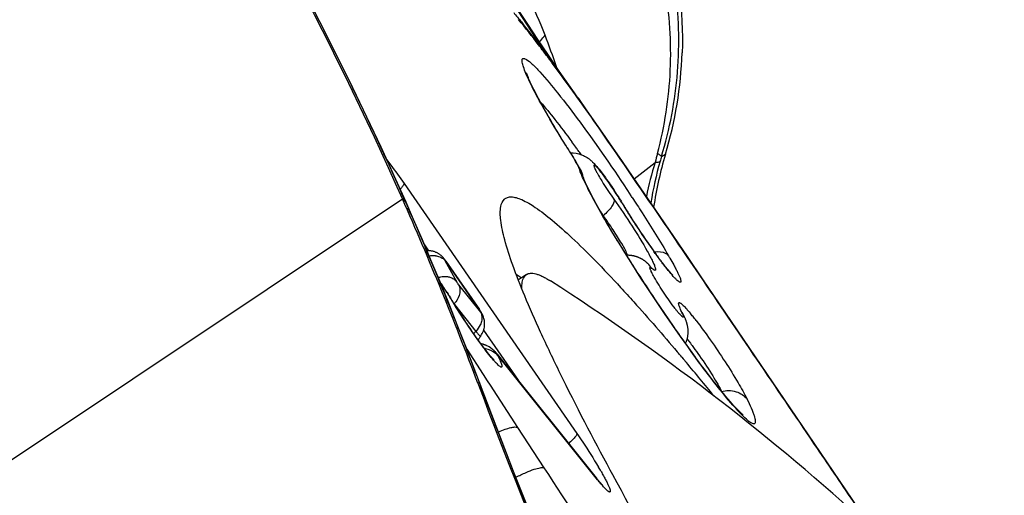
# Model space of a CAD drawing. Units: millimetres. Extents: x 0 to 594, y 0 to 420.
# Drawn here: x 243 to 246, y 216 to 217 of the extents above; entities that cross this region are included whole.
import ezdxf

# ---------------------------------------------------------------- set-up
doc = ezdxf.new("R2010")
doc.units = ezdxf.units.MM
doc.header["$LTSCALE"] = 32.67
for name, color, linetype in [('607087453-000_CL', 7, 'CONTINUOUS'), ('607087616-000_CL', 7, 'CONTINUOUS'), ('RS0834_M4X10_8_CL', 7, 'CONTINUOUS')]:
    doc.layers.add(name, color=color, linetype=linetype)

msp = doc.modelspace()

# ---------------------------------------------------------------- linework, layer by layer
at = {"layer": '607087453-000_CL', "color": 9, "linetype": 'CONTINUOUS'}
for p, q in [((244.8157, 217.158), (245.0116, 216.8561)), ((245.0303, 216.8299), (244.8401, 217.1229)), ((245.0116, 216.8561), (245.0303, 216.8299)), ((245.064, 216.5951), (245.0627, 216.5972)), ((245.1022, 216.5336), (245.1035, 216.5321)), ((245.2778, 216.4795), (245.3395, 216.5277)), ((245.1132, 216.5137), (245.1125, 216.5154)), ((245.1137, 216.5125), (245.1132, 216.5137)), ((244.595, 216.4656), (245.1075, 215.7232)), ((244.5873, 216.4528), (244.5836, 216.4489)), ((239.7715, 213.2), (244.5902, 216.4198)), ((244.5997, 216.4108), (244.5902, 216.4198)), ((244.5997, 216.4108), (244.6077, 216.3927)), ((244.6083, 216.3932), (244.6077, 216.3927)), ((244.6084, 216.3934), (244.6083, 216.3932)), ((244.6558, 216.2837), (244.668, 216.266)), ((245.2494, 216.271), (245.2404, 216.2869)), ((244.7163, 216.237), (244.7502, 216.175)), ((244.7199, 216.2338), (244.7196, 216.2347)), ((244.8189, 216.0905), (244.7199, 216.2338)), ((245.4612, 216.2088), (245.4347, 216.2479)), ((245.2877, 216.1994), (245.2834, 216.2063)), ((245.3279, 216.2149), (245.3295, 216.2136)), ((245.4825, 216.1774), (245.4612, 216.2088)), ((244.7114, 216.1582), (244.7045, 216.1668)), ((244.7077, 216.1638), (244.7114, 216.1582)), ((244.7225, 216.1418), (244.7256, 216.1373)), ((244.7569, 216.1649), (244.822, 216.0835)), ((244.7444, 216.1059), (244.8079, 216.0265)), ((244.8189, 216.0905), (244.8185, 216.0914)), ((244.8311, 216.0298), (244.9335, 215.8814)), ((245.4343, 216.0034), (245.444, 215.9912)), ((244.7812, 215.9737), (244.8298, 215.8985)), ((244.8753, 215.9532), (244.8716, 215.9588)), ((245.1689, 215.586), (244.8753, 215.9532)), ((245.4613, 215.9461), (245.4582, 215.9502)), ((244.8298, 215.8985), (244.842, 215.8798)), ((244.842, 215.8798), (244.8502, 215.8672)), ((244.8185, 215.8738), (244.8139, 215.8731)), ((244.819, 215.8744), (244.8185, 215.8738)), ((244.8185, 215.8738), (244.8214, 215.8662)), ((244.8218, 215.8666), (244.8214, 215.8662)), ((244.8218, 215.8667), (244.8218, 215.8666)), ((244.8502, 215.8672), (244.9317, 215.7415)), ((245.6121, 215.8253), (245.6183, 215.8123)), ((244.9317, 215.7415), (245.0098, 215.6214)), ((245.1689, 215.586), (245.1651, 215.5917))]:
    msp.add_line(p, q, dxfattribs=at)
at = {"layer": '607087453-000_CL', "color": 7, "linetype": 'CONTINUOUS'}
for p, q in [((244.9617, 216.938), (244.9184, 217.0035)), ((244.9919, 216.8927), (244.9617, 216.938)), ((245.023, 216.8465), (244.9919, 216.8927)), ((245.0553, 216.7992), (245.023, 216.8465)), ((245.1385, 216.6811), (245.1129, 216.7173)), ((245.1638, 216.6449), (245.1385, 216.6811)), ((245.1849, 216.6146), (245.1638, 216.6449)), ((245.3581, 216.5453), (245.3701, 216.5521)), ((245.1242, 216.4909), (245.1223, 216.4965)), ((245.1242, 216.4909), (245.1246, 216.4896)), ((245.1253, 216.4874), (245.1246, 216.4896)), ((245.3416, 216.3862), (245.2746, 216.4842)), ((245.2403, 216.4091), (245.243, 216.4054)), ((245.4354, 216.2484), (245.3416, 216.3862)), ((244.7192, 216.2353), (244.8185, 216.0914)), ((245.4824, 216.1793), (245.4354, 216.2484)), ((245.2976, 216.1848), (245.2733, 216.2226)), ((244.9422, 216.1859), (244.9278, 216.1953)), ((245.3097, 216.1661), (245.2976, 216.1848)), ((245.5138, 216.133), (245.4824, 216.1793)), ((244.7037, 216.1688), (244.7077, 216.1638)), ((244.7127, 216.1572), (244.7114, 216.1589)), ((244.7139, 216.1555), (244.7127, 216.1572)), ((244.7151, 216.1538), (244.7139, 216.1555)), ((244.7162, 216.1522), (244.7151, 216.1538)), ((244.7172, 216.1507), (244.7162, 216.1522)), ((244.7182, 216.1492), (244.7172, 216.1507)), ((244.7192, 216.1477), (244.7182, 216.1492)), ((244.7202, 216.1462), (244.7192, 216.1477)), ((244.7211, 216.1448), (244.7202, 216.1462)), ((244.722, 216.1434), (244.7211, 216.1448)), ((244.7228, 216.1421), (244.722, 216.1434)), ((245.8303, 215.6666), (245.5138, 216.133)), ((244.8199, 216.0894), (244.8186, 216.0914)), ((245.3922, 216.0436), (245.3807, 216.0601)), ((245.4252, 216.0722), (245.4248, 216.073)), ((245.4258, 216.0709), (245.4252, 216.0722)), ((245.4264, 216.0695), (245.4258, 216.0709)), ((245.4271, 216.0681), (245.4264, 216.0695)), ((245.4277, 216.0666), (245.4271, 216.0681)), ((245.4145, 216.0117), (245.3922, 216.0436)), ((244.8433, 215.9824), (244.8402, 215.9839)), ((244.8472, 215.9803), (244.8433, 215.9824)), ((244.8518, 215.9774), (244.8472, 215.9803)), ((244.8715, 215.9591), (245.1651, 215.5917)), ((245.4189, 215.9496), (245.4231, 215.9446)), ((245.4231, 215.9446), (245.4321, 215.9339)), ((244.8219, 215.8666), (244.8031, 215.9164)), ((245.9884, 215.4331), (245.8303, 215.6666)), ((245.214, 215.6004), (245.2065, 215.6142))]:
    msp.add_line(p, q, dxfattribs=at)
for points in [[(244.6005, 216.4115), (244.5275, 216.5728), (244.4435, 216.7498), (244.3597, 216.9182), (244.2764, 217.0794), (244.1931, 217.2346), (244.109, 217.3859), (244.0229, 217.535), (243.9374, 217.6768), (243.8707, 217.7831)], [(245.1048, 216.7285), (245.0887, 216.7513), (245.0553, 216.7992)], [(245.2746, 216.4842), (245.243, 216.5302), (245.2132, 216.5735), (245.1849, 216.6146)], [(245.116, 216.5106), (245.1135, 216.5152), (245.1108, 216.5201), (245.1077, 216.5253), (245.1044, 216.5306), (245.1035, 216.5321)], [(245.1223, 216.4965), (245.1205, 216.5012), (245.1184, 216.5059), (245.116, 216.5106)], [(245.1296, 216.4763), (245.1269, 216.483), (245.1253, 216.4874)], [(245.1498, 216.4334), (245.1434, 216.4462), (245.138, 216.4575), (245.1333, 216.4676), (245.1296, 216.4763)], [(245.2733, 216.2226), (245.2612, 216.2418), (245.2493, 216.261), (245.2374, 216.2802), (245.2258, 216.2993), (245.2145, 216.3182), (245.2036, 216.3366), (245.1931, 216.3547), (245.1831, 216.3721), (245.1737, 216.3888), (245.165, 216.4047), (245.157, 216.4196), (245.1498, 216.4334)], [(244.8031, 215.9164), (244.7781, 215.9818), (244.7529, 216.0464), (244.7275, 216.1103), (244.7018, 216.1736), (244.6759, 216.2361), (244.6498, 216.2979), (244.6235, 216.3589), (244.6005, 216.4116)], [(244.6749, 216.2654), (244.6729, 216.2656), (244.6709, 216.2658), (244.6688, 216.266), (244.6668, 216.2661), (244.6647, 216.266), (244.6632, 216.266)], [(244.6915, 216.2603), (244.6898, 216.261), (244.6881, 216.2618), (244.6863, 216.2624), (244.6845, 216.2631), (244.6826, 216.2636), (244.6808, 216.2642), (244.6788, 216.2646), (244.6769, 216.265), (244.6749, 216.2654)], [(244.6993, 216.2558), (244.6979, 216.2568), (244.6963, 216.2577), (244.6948, 216.2586), (244.6932, 216.2595), (244.6915, 216.2603)], [(244.7134, 216.2429), (244.7125, 216.244), (244.7116, 216.245), (244.7106, 216.2461), (244.7096, 216.2472), (244.7085, 216.2483), (244.7073, 216.2494), (244.7061, 216.2505), (244.7049, 216.2516), (244.7036, 216.2527), (244.7022, 216.2538), (244.7008, 216.2548), (244.6993, 216.2558)], [(244.7192, 216.2353), (244.7182, 216.2367), (244.7172, 216.238), (244.7164, 216.2391), (244.7157, 216.24), (244.715, 216.241), (244.7142, 216.242), (244.7134, 216.2429)], [(245.2805, 216.2492), (245.279, 216.2496), (245.2776, 216.25), (245.2761, 216.2503), (245.2746, 216.2506), (245.2731, 216.2509), (245.2716, 216.2512), (245.2701, 216.2514), (245.2685, 216.2516), (245.267, 216.2518), (245.2654, 216.2519), (245.2638, 216.252), (245.2622, 216.2521), (245.2605, 216.2522), (245.2589, 216.2522), (245.2572, 216.2522), (245.2556, 216.2521), (245.2548, 216.2521)], [(245.2885, 216.2466), (245.2872, 216.2471), (245.2859, 216.2475), (245.2846, 216.248), (245.2832, 216.2484), (245.2819, 216.2488), (245.2805, 216.2492)], [(245.2987, 216.2417), (245.2979, 216.2422), (245.2971, 216.2426), (245.2962, 216.2431), (245.2951, 216.2436), (245.2939, 216.2442), (245.2926, 216.2448), (245.2913, 216.2454), (245.2899, 216.246), (245.2885, 216.2466)], [(245.3176, 216.228), (245.3171, 216.2284), (245.3164, 216.2291), (245.3158, 216.2296), (245.3153, 216.2301), (245.3147, 216.2306), (245.314, 216.2312), (245.3132, 216.2318), (245.3125, 216.2324), (245.3117, 216.2331), (245.3108, 216.2338), (245.31, 216.2344), (245.3093, 216.2349), (245.3087, 216.2354), (245.308, 216.2359), (245.307, 216.2366), (245.306, 216.2373), (245.3049, 216.238), (245.3038, 216.2387), (245.3027, 216.2394), (245.3016, 216.2401), (245.3006, 216.2407), (245.2997, 216.2412), (245.2987, 216.2417)], [(244.7114, 216.1589), (244.7108, 216.1598), (244.7102, 216.1606), (244.7096, 216.1615), (244.709, 216.1623), (244.7083, 216.1631), (244.7077, 216.1638)], [(244.7257, 216.1373), (244.7256, 216.1375), (244.7252, 216.1381), (244.7249, 216.1387), (244.7245, 216.1394), (244.7241, 216.1401), (244.7237, 216.1407), (244.7228, 216.1421)], [(245.3807, 216.0601), (245.3692, 216.077), (245.3575, 216.0942), (245.3457, 216.1118), (245.3338, 216.1296), (245.3218, 216.1477), (245.3097, 216.1661)], [(244.8309, 216.0683), (244.8298, 216.0713), (244.8286, 216.0742), (244.8274, 216.0768), (244.8262, 216.0791), (244.8249, 216.0813), (244.8235, 216.0838), (244.8217, 216.0866), (244.8199, 216.0894)], [(244.834, 216.0511), (244.8338, 216.0549), (244.8333, 216.0585), (244.8327, 216.062), (244.8319, 216.0652), (244.8309, 216.0683)], [(245.4359, 216.0416), (245.4356, 216.0431), (245.4353, 216.0445), (245.435, 216.0459), (245.4347, 216.0473), (245.4343, 216.0487), (245.4339, 216.0501), (245.4335, 216.0514), (245.4331, 216.0528), (245.4327, 216.054), (245.4323, 216.0553), (245.4319, 216.0565), (245.4315, 216.0576), (245.4311, 216.0587), (245.4307, 216.0597), (245.4303, 216.0607), (245.4299, 216.0617), (245.4295, 216.0626), (245.4291, 216.0634), (245.4288, 216.0643), (245.4284, 216.0651), (245.4277, 216.0666)], [(244.8223, 216.0128), (244.8227, 216.0134), (244.8251, 216.0169), (244.8272, 216.0205), (244.829, 216.0242), (244.8304, 216.0279), (244.8317, 216.0316)], [(244.8317, 216.0316), (244.8326, 216.0354), (244.8333, 216.0393), (244.8338, 216.0433)], [(244.8338, 216.0433), (244.8341, 216.0472), (244.834, 216.0511)], [(245.4296, 215.9904), (245.43, 215.9912), (245.4308, 215.9931), (245.4316, 215.995), (245.4323, 215.9969), (245.433, 215.9988), (245.4336, 216.0007), (245.4342, 216.0026), (245.4348, 216.0045), (245.4352, 216.0065), (245.4357, 216.0084), (245.4361, 216.0103), (245.4364, 216.0123), (245.4367, 216.0142), (245.4369, 216.0161), (245.4371, 216.018), (245.4373, 216.0199), (245.4374, 216.0217), (245.4374, 216.0236), (245.4375, 216.0254), (245.4374, 216.0272), (245.4374, 216.029), (245.4373, 216.0307), (245.4372, 216.0324), (245.437, 216.034), (245.4368, 216.0356), (245.4366, 216.0372), (245.4364, 216.0387), (245.4362, 216.0402), (245.4359, 216.0416)], [(245.5732, 215.8056), (245.5679, 215.8115), (245.5621, 215.8181), (245.5561, 215.8252), (245.5496, 215.8328), (245.5428, 215.8411), (245.5356, 215.8499), (245.5281, 215.8592), (245.5202, 215.8692), (245.512, 215.8796), (245.5035, 215.8906), (245.4947, 215.9021), (245.4856, 215.9141), (245.4762, 215.9266), (245.4665, 215.9396), (245.4566, 215.9531), (245.4464, 215.9671), (245.436, 215.9815), (245.4253, 215.9964), (245.4145, 216.0117)], [(244.8315, 215.9874), (244.8304, 215.9877), (244.8292, 215.9881), (244.8281, 215.9884), (244.8269, 215.9887), (244.8257, 215.989), (244.8246, 215.9893), (244.8234, 215.9896), (244.8229, 215.9897)], [(244.8402, 215.9839), (244.8392, 215.9844), (244.8381, 215.9848), (244.8371, 215.9853), (244.836, 215.9857), (244.8349, 215.9862), (244.8338, 215.9866), (244.8327, 215.987), (244.8315, 215.9874)], [(244.8715, 215.9591), (244.871, 215.9596), (244.8705, 215.9602), (244.87, 215.9608), (244.8696, 215.9614), (244.8691, 215.962), (244.8686, 215.9625), (244.868, 215.9631), (244.8675, 215.9637), (244.8669, 215.9643), (244.8664, 215.9649), (244.8658, 215.9656), (244.8652, 215.9662), (244.8646, 215.9668), (244.8639, 215.9674), (244.8633, 215.9681), (244.8626, 215.9687), (244.8619, 215.9693), (244.8612, 215.97), (244.8605, 215.9706), (244.8598, 215.9712), (244.8591, 215.9719), (244.8583, 215.9725), (244.8575, 215.9731), (244.8568, 215.9738), (244.856, 215.9744), (244.8551, 215.975), (244.8543, 215.9756), (244.8535, 215.9762), (244.8526, 215.9768), (244.8518, 215.9774)], [(245.9734, 213.314), (245.8325, 213.5853), (245.6851, 213.8792), (245.5435, 214.1719), (245.4076, 214.4632), (245.2774, 214.7528), (245.1527, 215.0407), (245.0334, 215.3269), (244.9198, 215.611), (244.8218, 215.8667)], [(245.5934, 215.7845), (245.5903, 215.7875), (245.5867, 215.7912), (245.5826, 215.7954), (245.5781, 215.8002), (245.5732, 215.8056)], [(245.6002, 215.7785), (245.5996, 215.779), (245.5981, 215.7802), (245.596, 215.7821), (245.5934, 215.7845)]]:
    msp.add_lwpolyline(points, dxfattribs=at)
for centre, radius, start, end in [((234.8793, 212.1228), 10.6191, 23.86905, 32.55041), ((244.2156, 216.8967), 1.2048, 343.3786, 357.9357), ((240.8101, 213.6549), 5.2813, 35.441, 35.5906), ((242.3848, 214.5968), 3.3618, 36.0107, 36.3359), ((248.6957, 218.8047), 4.2507, 211.5847, 211.9411), ((248.9355, 218.9541), 4.5332, 211.9406, 212.296), ((242.2181, 214.4755), 3.5679, 35.8081, 36.0121), ((242.0929, 214.3852), 3.7224, 35.5866, 35.8081), ((246.4592, 216.2264), 1.1368, 163.3517, 171.4596), ((244.4619, 215.9464), 0.9055, 32.0093, 33.3211), ((234.9909, 212.1727), 10.4969, 20.64211, 23.86645), ((244.6233, 216.0465), 0.7157, 30.5304, 32.0623), ((244.6426, 216.0524), 0.6964, 30.4544, 30.824), ((246.5447, 217.1746), 1.512, 210.5783, 211.8714), ((246.5455, 217.3356), 1.6674, 214.8135, 215.3826), ((247.0036, 217.4625), 2.0537, 211.9331, 214.8597), ((246.7929, 217.3153), 1.7967, 214.8487, 215.7577), ((246.6252, 217.1946), 1.5901, 215.7598, 216.217), ((246.478, 217.0868), 1.4077, 216.2157, 216.6917), ((245.614, 216.6486), 1.025, 209.92, 210.6732), ((245.9177, 216.8299), 1.3787, 210.7153, 211.9458), ((244.8938, 215.9595), 0.0891, 148.8363, 152.4345), ((244.8931, 215.9599), 0.0883, 143.2952, 148.843), ((238.8581, 210.419), 8.5809, 40.13063, 40.27339), ((237.7862, 209.5199), 9.98, 39.25692, 39.99235), ((265.6088, 223.7078), 22.2219, 200.64424, 207.89286), ((245.6113, 215.9484), 0.5712, 218.6401, 219.2667)]:
    msp.add_arc(centre, radius, start, end, dxfattribs=at)
at = {"layer": '607087453-000_CL', "color": 9, "linetype": 'CONTINUOUS'}
for centre, radius, start, end in [((243.8383, 216.4546), 1.2587, 20.9753, 32.6164), ((243.0605, 216.1591), 2.0907, 18.1893, 20.9076), ((244.9496, 216.8164), 0.0732, 25.9472, 32.6612), ((239.391, 212.6212), 7.0359, 36.6673, 36.92783), ((239.5581, 212.7518), 6.8249, 35.63842, 36.69476), ((244.9761, 216.7952), 0.0647, 25.2563, 32.621), ((239.7874, 212.918), 6.5407, 35.95534, 36.65534), ((239.3972, 212.6345), 7.023, 35.73794, 35.95869), ((239.1346, 212.4459), 7.3464, 35.31242, 35.73592), ((239.0247, 212.3678), 7.4812, 35.10762, 35.31322), ((239.046, 212.3829), 7.4551, 34.90255, 35.10771), ((239.0984, 212.4194), 7.3912, 34.69684, 34.90263), ((248.7422, 218.837), 4.3075, 211.3621, 211.8299), ((249.1195, 219.0713), 4.7517, 211.831, 212.2741), ((247.2739, 216.0356), 1.996, 164.9298, 165.7271), ((244.8185, 216.3577), 0.3338, 31.2755, 31.8979), ((246.4606, 216.1862), 1.1721, 163.0578, 168.1547), ((246.4429, 216.2258), 1.131, 164.3195, 170.7346), ((245.7751, 216.4131), 0.4374, 162.4096, 164.2953), ((245.9181, 216.8393), 0.8696, 205.1803, 206.5909), ((240.8362, 213.5245), 5.2989, 33.1732, 33.3048), ((246.7317, 217.2924), 1.7334, 210.599, 211.8143), ((235.2939, 212.3055), 10.1711, 20.5376, 23.69335), ((247.0328, 217.4817), 2.089, 211.872, 215.6109), ((248.7678, 218.4461), 4.1421, 211.2989, 211.8012), ((249.1351, 218.6739), 4.5744, 211.8024, 212.2691), ((244.6835, 216.1776), 0.0734, 98.0321, 100.481), ((244.6828, 216.1833), 0.0677, 91.647, 98.0934), ((244.6825, 216.1912), 0.0597, 84.5897, 91.636), ((249.4273, 218.8582), 4.9199, 212.267, 212.6174), ((245.2693, 216.1759), 0.071, 31.9877, 47.2125), ((246.2079, 216.877), 1.0662, 217.5399, 217.7625), ((249.7455, 219.0627), 5.2981, 212.713, 214.6816), ((245.7177, 216.7162), 1.149, 209.9778, 210.2561), ((245.8074, 216.7686), 1.253, 210.2583, 210.7092), ((246.0094, 216.8893), 1.4883, 210.7361, 211.9901), ((244.6896, 216.1575), 0.0733, 316.9996, 323.3042), ((246.3679, 217.1159), 1.9124, 212.0567, 214.7273), ((245.7432, 216.359), 0.4345, 217.5506, 218.6615), ((245.3735, 216.0479), 0.057, 26.0412, 36.915), ((244.9265, 215.6517), 0.6718, 38.5528, 39.6973), ((244.7355, 215.4988), 0.9166, 37.6513, 38.5878), ((246.2528, 217.0361), 1.7723, 214.726, 215.2888), ((244.8973, 215.9444), 0.1213, 137.4205, 141.9845), ((249.5328, 218.9161), 5.0398, 214.6872, 214.8461), ((249.3809, 218.8102), 4.8546, 214.844, 215.2928), ((248.8745, 218.45), 4.2331, 215.2739, 216.1936), ((244.821, 215.8996), 0.0771, 78.1779, 80.6722), ((347.7071, 282.5244), 122.5673, 213.082578, 213.262041), ((244.2212, 215.0595), 1.1053, 29.9206, 30.698)]:
    msp.add_arc(centre, radius, start, end, dxfattribs=at)
for points, knots in [([(244.5997, 216.4108), (244.4962, 216.6452), (244.3268, 216.992), (244.0764, 217.4462), (243.9411, 217.6711), (243.8697, 217.7834)], [0, 0, 0, 0, 0.493991, 0.743519, 1, 1, 1, 1]), ([(245.3466, 216.5545), (245.368, 216.6351), (245.3939, 216.8012), (245.3768, 217.0526), (245.3093, 217.2954), (245.2326, 217.4455), (245.1873, 217.5159)], [0, 0, 0, 0, 0.249633, 0.499022, 0.749241, 1, 1, 1, 1]), ([(245.3581, 216.5453), (245.383, 216.6268), (245.4152, 216.7957), (245.4077, 217.0531), (245.3463, 217.3032), (245.2713, 217.4579), (245.2263, 217.5302)], [0, 0, 0, 0, 0.250015, 0.499928, 0.749964, 1, 1, 1, 1]), ([(244.9202, 216.9729), (244.9278, 216.9636), (244.9588, 216.925), (244.9888, 216.8858), (245.0112, 216.8559)], [0, 0, 0, 0, 0.243804, 1, 1, 1, 1]), ([(245.0154, 216.8484), (245.0083, 216.8579), (244.982, 216.8927), (244.9549, 216.927), (244.9348, 216.9517)], [0, 0, 0, 0, 0.271075, 1, 1, 1, 1]), ([(244.9966, 216.8852), (244.9978, 216.8869), (245.003, 216.8939), (245.0089, 216.9004), (245.0136, 216.9052)], [0, 0, 0, 0, 0.229584, 1, 1, 1, 1]), ([(244.968, 216.7666), (244.964, 216.7748), (244.9573, 216.7895), (244.9495, 216.8092), (244.9455, 216.8232), (244.9447, 216.8313), (244.9457, 216.834)], [0, 0, 0, 0, 0.381598, 0.676103, 0.880955, 1, 1, 1, 1]), ([(244.9457, 216.834), (244.9461, 216.8348), (244.9472, 216.8364), (244.9504, 216.8369), (244.9541, 216.8357), (244.9567, 216.8343), (244.9581, 216.8334)], [0, 0, 0, 0, 0.187006, 0.376886, 0.638027, 1, 1, 1, 1]), ([(244.9581, 216.8334), (244.9642, 216.8297), (244.9779, 216.8176), (244.9904, 216.8047), (244.9978, 216.7966)], [0, 0, 0, 0, 0.394835, 1, 1, 1, 1]), ([(244.9978, 216.7966), (245.0164, 216.7764), (245.0569, 216.7272), (245.1476, 216.6076), (245.2173, 216.5064), (245.2648, 216.4341)], [0, 0, 0, 0, 0.182744, 0.423713, 1, 1, 1, 1]), ([(245.0627, 216.5972), (245.0438, 216.6284), (245.0109, 216.6841), (244.9802, 216.7412), (244.968, 216.7666)], [0, 0, 0, 0, 0.563897, 1, 1, 1, 1]), ([(245.4347, 216.2479), (245.413, 216.2798), (245.3268, 216.4063), (245.2404, 216.5326), (245.1753, 216.6267)], [0, 0, 0, 0, 0.251915, 1, 1, 1, 1]), ([(245.3465, 216.5546), (245.3491, 216.553), (245.3532, 216.5502), (245.3571, 216.5469), (245.3581, 216.5453)], [0, 0, 0, 0, 0.6128, 1, 1, 1, 1]), ([(244.5443, 216.536), (244.5483, 216.5307), (244.5656, 216.5075), (244.5824, 216.4838), (244.595, 216.4656)], [0, 0, 0, 0, 0.233196, 1, 1, 1, 1]), ([(245.1125, 216.5154), (245.112, 216.5164), (245.1093, 216.5217), (245.1063, 216.5269), (245.1038, 216.531)], [0, 0, 0, 0, 0.200472, 1, 1, 1, 1]), ([(245.3394, 216.5277), (245.3424, 216.528), (245.3474, 216.5286), (245.3523, 216.5303), (245.354, 216.5315)], [0, 0, 0, 0, 0.593028, 1, 1, 1, 1]), ([(245.1177, 216.5005), (245.1173, 216.5016), (245.1159, 216.5055), (245.1146, 216.5095), (245.1137, 216.5125)], [0, 0, 0, 0, 0.273424, 1, 1, 1, 1]), ([(245.1311, 216.4693), (245.1297, 216.4722), (245.125, 216.4825), (245.1206, 216.4929), (245.1177, 216.5005)], [0, 0, 0, 0, 0.282147, 1, 1, 1, 1]), ([(244.5948, 216.4659), (244.595, 216.4641), (244.5925, 216.4591), (244.5894, 216.4553), (244.5873, 216.4528)], [0, 0, 0, 0, 0.362305, 1, 1, 1, 1]), ([(245.2284, 216.2942), (245.2113, 216.3225), (245.1809, 216.3738), (245.1523, 216.4262), (245.1404, 216.45)], [0, 0, 0, 0, 0.554048, 1, 1, 1, 1]), ([(244.6005, 216.4115), (244.6005, 216.4115), (244.6003, 216.4111), (244.5999, 216.411), (244.5997, 216.4108)], [0, 0, 0, 0, 0.102856, 1, 1, 1, 1]), ([(245.2173, 216.4188), (245.236, 216.3924), (245.2702, 216.3416), (245.3023, 216.2895), (245.3163, 216.2644)], [0, 0, 0, 0, 0.528788, 1, 1, 1, 1]), ([(245.2714, 216.4239), (245.2813, 216.4089), (245.3182, 216.3518), (245.354, 216.2939), (245.3794, 216.2508)], [0, 0, 0, 0, 0.26413, 1, 1, 1, 1]), ([(245.2404, 216.2869), (245.2323, 216.3007), (245.2145, 216.3286), (245.196, 216.3561), (245.1862, 216.3701)], [0, 0, 0, 0, 0.483474, 1, 1, 1, 1]), ([(245.2583, 216.2521), (245.2578, 216.2534), (245.2551, 216.2599), (245.252, 216.2661), (245.2494, 216.271)], [0, 0, 0, 0, 0.201109, 1, 1, 1, 1]), ([(245.3163, 216.2644), (245.3194, 216.2589), (245.3248, 216.2489), (245.3318, 216.235), (245.3363, 216.2251), (245.3388, 216.2185), (245.34, 216.2148), (245.3406, 216.2118), (245.3408, 216.2096), (245.3404, 216.208), (245.3389, 216.2073), (245.3372, 216.2079), (245.3338, 216.2097), (245.3313, 216.2119), (245.3295, 216.2136)], [0, 0, 0, 0, 0.249848, 0.4591, 0.62367, 0.688292, 0.74077, 0.781187, 0.810103, 0.829415, 0.845385, 0.867475, 0.899998, 1, 1, 1, 1]), ([(245.3625, 216.2274), (245.3603, 216.2303), (245.3508, 216.2428), (245.3415, 216.2555), (245.3345, 216.2653)], [0, 0, 0, 0, 0.234698, 1, 1, 1, 1]), ([(244.6882, 216.2507), (244.6901, 216.2505), (244.6972, 216.2495), (244.7042, 216.2468), (244.7086, 216.2439)], [0, 0, 0, 0, 0.265313, 1, 1, 1, 1]), ([(244.7199, 216.2338), (244.7195, 216.2344), (244.7187, 216.2355), (244.7176, 216.237), (244.7165, 216.2383), (244.716, 216.239), (244.7153, 216.2395), (244.7155, 216.2387), (244.7157, 216.238), (244.7161, 216.2373), (244.7163, 216.237)], [0, 0, 0, 0, 0.21927, 0.417785, 0.587552, 0.700843, 0.737006, 0.780291, 0.866256, 1, 1, 1, 1]), ([(245.3794, 216.2508), (245.3807, 216.2484), (245.3859, 216.2395), (245.391, 216.2305), (245.3947, 216.2239)], [0, 0, 0, 0, 0.264543, 1, 1, 1, 1]), ([(245.3282, 216.2039), (245.3276, 216.2051), (245.3266, 216.2074), (245.3253, 216.2105), (245.3245, 216.213), (245.3241, 216.2147), (245.3242, 216.2161), (245.3253, 216.2166), (245.3265, 216.2159), (245.3274, 216.2153), (245.3279, 216.2149)], [0, 0, 0, 0, 0.241841, 0.439805, 0.592307, 0.698657, 0.762379, 0.807775, 0.881405, 1, 1, 1, 1]), ([(245.3371, 216.187), (245.3362, 216.1886), (245.3331, 216.1941), (245.3301, 216.1998), (245.3282, 216.2039)], [0, 0, 0, 0, 0.286439, 1, 1, 1, 1]), ([(245.3947, 216.2239), (245.3968, 216.22), (245.4007, 216.2127), (245.4059, 216.2024), (245.4101, 216.1936), (245.4131, 216.1862), (245.4152, 216.1803), (245.416, 216.1762), (245.4162, 216.173), (245.4138, 216.1717), (245.4109, 216.1733), (245.4072, 216.1758), (245.4024, 216.1802), (245.3939, 216.1889), (245.3812, 216.2037), (245.3708, 216.2167), (245.3651, 216.2241)], [0, 0, 0, 0, 0.102, 0.191345, 0.267266, 0.329217, 0.376785, 0.409982, 0.429874, 0.443242, 0.464807, 0.500002, 0.549734, 0.613792, 0.782639, 1, 1, 1, 1]), ([(244.6964, 216.1867), (244.6979, 216.1871), (244.7038, 216.1886), (244.7099, 216.1893), (244.7145, 216.1894)], [0, 0, 0, 0, 0.257026, 1, 1, 1, 1]), ([(244.7145, 216.1894), (244.7157, 216.1894), (244.7205, 216.1894), (244.7253, 216.1887), (244.7288, 216.1879)], [0, 0, 0, 0, 0.257758, 1, 1, 1, 1]), ([(244.7288, 216.1879), (244.7304, 216.1875), (244.7366, 216.1857), (244.7425, 216.1825), (244.7461, 216.1794)], [0, 0, 0, 0, 0.263278, 1, 1, 1, 1]), ([(244.7569, 216.1649), (244.7563, 216.1656), (244.7552, 216.1673), (244.7534, 216.1699), (244.7519, 216.1721), (244.7509, 216.1738), (244.7503, 216.1746), (244.7502, 216.175)], [0, 0, 0, 0, 0.239015, 0.502742, 0.766349, 0.894558, 1, 1, 1, 1]), ([(245.3988, 216.0942), (245.3873, 216.1091), (245.366, 216.1396), (245.3461, 216.171), (245.3371, 216.187)], [0, 0, 0, 0, 0.504824, 1, 1, 1, 1]), ([(245.9346, 215.5109), (245.8968, 215.5668), (245.7462, 215.7891), (245.5952, 216.0111), (245.4825, 216.1774)], [0, 0, 0, 0, 0.251441, 1, 1, 1, 1]), ([(244.7223, 216.142), (244.7198, 216.1463), (244.7162, 216.1517), (244.7124, 216.157), (244.7114, 216.1582)], [0, 0, 0, 0, 0.766952, 1, 1, 1, 1]), ([(244.7569, 216.1649), (244.761, 216.1578), (244.7625, 216.1382), (244.7542, 216.1215), (244.7484, 216.1136)], [0, 0, 0, 0, 0.45477, 1, 1, 1, 1]), ([(244.8189, 216.0905), (244.8193, 216.0897), (244.8203, 216.0883), (244.8216, 216.0862), (244.8228, 216.0841), (244.8236, 216.0831), (244.824, 216.0817), (244.8232, 216.0823), (244.8227, 216.0827), (244.8222, 216.0833), (244.822, 216.0835)], [0, 0, 0, 0, 0.210182, 0.414573, 0.606056, 0.755222, 0.798625, 0.83721, 0.906972, 1, 1, 1, 1]), ([(245.4191, 216.0823), (245.4201, 216.0801), (245.4218, 216.0766), (245.4234, 216.0724), (245.4237, 216.0701), (245.4237, 216.069), (245.423, 216.0684), (245.422, 216.0687), (245.4208, 216.0694), (245.4184, 216.0712), (245.4148, 216.0747), (245.4097, 216.0805), (245.406, 216.085), (245.404, 216.0876)], [0, 0, 0, 0, 0.166931, 0.279664, 0.314805, 0.337308, 0.35294, 0.373697, 0.406071, 0.451605, 0.582945, 0.767126, 1, 1, 1, 1]), ([(245.4191, 216.0823), (245.4171, 216.0865), (245.4143, 216.0924), (245.4114, 216.0999), (245.41, 216.1041), (245.4093, 216.1075), (245.4091, 216.1099), (245.4097, 216.1117), (245.4115, 216.1121), (245.4135, 216.1112), (245.4161, 216.1096), (245.4193, 216.107), (245.4248, 216.1019), (245.433, 216.0931), (245.4397, 216.0853), (245.4434, 216.0809)], [0, 0, 0, 0, 0.180433, 0.251842, 0.309543, 0.353043, 0.383083, 0.402487, 0.420041, 0.446314, 0.485142, 0.537491, 0.603591, 0.77639, 1, 1, 1, 1]), ([(244.8256, 216.0726), (244.8258, 216.0711), (244.8263, 216.0643), (244.8251, 216.0574), (244.8235, 216.0525)], [0, 0, 0, 0, 0.236738, 1, 1, 1, 1]), ([(245.4612, 216.0587), (245.4756, 216.04), (245.5048, 215.9996), (245.5463, 215.938), (245.5829, 215.8793), (245.604, 215.8419), (245.6121, 215.8253)], [0, 0, 0, 0, 0.254281, 0.53737, 0.801013, 1, 1, 1, 1]), ([(244.8235, 216.0525), (244.8228, 216.0502), (244.8191, 216.0407), (244.8132, 216.0321), (244.8079, 216.0265)], [0, 0, 0, 0, 0.237389, 1, 1, 1, 1]), ([(244.8079, 216.0265), (244.8089, 216.0253), (244.812, 216.0216), (244.8152, 216.0179), (244.8176, 216.0155)], [0, 0, 0, 0, 0.302287, 1, 1, 1, 1]), ([(244.8347, 215.9733), (244.8324, 215.9763), (244.8227, 215.9891), (244.8133, 216.0022), (244.8061, 216.0122)], [0, 0, 0, 0, 0.234646, 1, 1, 1, 1]), ([(244.8176, 216.0155), (244.818, 216.0151), (244.8192, 216.014), (244.8205, 216.0128), (244.8215, 216.0126)], [0, 0, 0, 0, 0.346444, 1, 1, 1, 1]), ([(244.8215, 216.0126), (244.8216, 216.0125), (244.8219, 216.0125), (244.8222, 216.0126), (244.8223, 216.0127)], [0, 0, 0, 0, 0.56184, 1, 1, 1, 1]), ([(244.873, 215.9537), (244.8756, 215.9484), (244.8798, 215.9397), (244.8842, 215.9293), (244.8853, 215.9237), (244.8853, 215.921), (244.8833, 215.9199), (244.8809, 215.9212), (244.8779, 215.9232), (244.8739, 215.9268), (244.8691, 215.9315), (244.861, 215.9404), (244.8493, 215.9543), (244.8398, 215.9665), (244.8347, 215.9733)], [0, 0, 0, 0, 0.160554, 0.268913, 0.301674, 0.321505, 0.335048, 0.356143, 0.390256, 0.438437, 0.500685, 0.57648, 0.76603, 1, 1, 1, 1]), ([(244.8731, 215.9535), (244.871, 215.9563), (244.8612, 215.9668), (244.8474, 215.9729), (244.8368, 215.9751)], [0, 0, 0, 0, 0.24133, 1, 1, 1, 1]), ([(245.444, 215.9912), (245.4457, 215.9889), (245.4532, 215.979), (245.4605, 215.969), (245.466, 215.9612)], [0, 0, 0, 0, 0.231954, 1, 1, 1, 1]), ([(244.8753, 215.9532), (244.8748, 215.9538), (244.8741, 215.9546), (244.8732, 215.9553), (244.8728, 215.9557), (244.8723, 215.9556), (244.8725, 215.9547), (244.8727, 215.9542), (244.873, 215.9537)], [0, 0, 0, 0, 0.388558, 0.526109, 0.615285, 0.654163, 0.716585, 1, 1, 1, 1]), ([(245.5703, 215.8073), (245.5531, 215.827), (245.516, 215.8728), (245.4806, 215.9197), (245.4613, 215.9461)], [0, 0, 0, 0, 0.444751, 1, 1, 1, 1]), ([(245.466, 215.9612), (245.4801, 215.9413), (245.5041, 215.905), (245.5267, 215.8676), (245.5352, 215.8503)], [0, 0, 0, 0, 0.557465, 1, 1, 1, 1]), ([(245.9728, 213.3139), (245.7549, 213.7265), (245.4471, 214.3561), (245.0757, 215.213), (244.9035, 215.6475), (244.8214, 215.8662)], [0, 0, 0, 0, 0.499685, 0.749842, 1, 1, 1, 1]), ([(245.5362, 215.8484), (245.5503, 215.8517), (245.5793, 215.8519), (245.6043, 215.8356), (245.6122, 215.8251)], [0, 0, 0, 0, 0.523205, 1, 1, 1, 1]), ([(245.6183, 215.8123), (245.6222, 215.8037), (245.6275, 215.792), (245.6328, 215.777), (245.6352, 215.7687), (245.6365, 215.7619), (245.6367, 215.7569), (245.6355, 215.7532), (245.6321, 215.7517), (245.628, 215.7528), (245.623, 215.7554), (245.6169, 215.7598), (245.6062, 215.7689), (245.5903, 215.7848), (245.5774, 215.7991), (245.5703, 215.8073)], [0, 0, 0, 0, 0.18812, 0.258904, 0.317711, 0.363126, 0.395727, 0.417989, 0.436973, 0.462614, 0.499808, 0.550002, 0.613598, 0.780917, 1, 1, 1, 1]), ([(244.8751, 215.7282), (244.8817, 215.731), (244.8936, 215.7357), (244.9099, 215.7408), (244.9221, 215.743), (244.9292, 215.7427), (244.9316, 215.7416)], [0, 0, 0, 0, 0.365303, 0.654239, 0.864412, 1, 1, 1, 1]), ([(245.1075, 215.7232), (245.1077, 215.7217), (245.1058, 215.7175), (245.101, 215.7111), (245.0932, 215.7029), (245.0869, 215.6972), (245.0833, 215.6941)], [0, 0, 0, 0, 0.123481, 0.333707, 0.629644, 1, 1, 1, 1]), ([(245.1075, 215.7232), (245.1133, 215.7148), (245.1354, 215.6821), (245.1566, 215.6489), (245.1715, 215.6237)], [0, 0, 0, 0, 0.258887, 1, 1, 1, 1]), ([(244.9269, 215.5936), (244.9368, 215.5985), (244.9546, 215.607), (244.9788, 215.6168), (244.9962, 215.6218), (245.0065, 215.6228), (245.0098, 215.6214)], [0, 0, 0, 0, 0.374565, 0.670394, 0.87899, 1, 1, 1, 1]), ([(245.1791, 215.6108), (245.1817, 215.6063), (245.1865, 215.5978), (245.193, 215.5857), (245.1983, 215.5752), (245.2024, 215.5664), (245.2051, 215.5594), (245.2064, 215.5548), (245.2066, 215.5521), (245.2065, 215.5504), (245.2054, 215.5497), (245.2048, 215.5497)], [0, 0, 0, 0, 0.227131, 0.428848, 0.602204, 0.74445, 0.853761, 0.929605, 0.955306, 0.973791, 1, 1, 1, 1]), ([(245.2024, 215.5505), (245.2004, 215.5516), (245.1959, 215.5554), (245.1844, 215.5669), (245.1755, 215.5778), (245.1689, 215.586)], [0, 0, 0, 0, 0.139027, 0.354196, 1, 1, 1, 1]), ([(245.2048, 215.5497), (245.2047, 215.5497), (245.2038, 215.5498), (245.203, 215.5502), (245.2024, 215.5505)], [0, 0, 0, 0, 0.199674, 1, 1, 1, 1])]:
    msp.add_open_spline(points, degree=3, knots=knots, dxfattribs=at)
at = {"layer": '607087453-000_CL', "color": 7, "linetype": 'CONTINUOUS'}
for points, knots in [([(245.2181, 217.5629), (245.2873, 217.4594), (245.3929, 217.2291), (245.424, 216.9776), (245.4196, 216.8533)], [0, 0, 0, 0, 0.500121, 1, 1, 1, 1]), ([(245.0747, 216.5784), (245.0595, 216.6031), (245.0319, 216.649), (244.9967, 216.7116), (244.9742, 216.7553), (244.9628, 216.7811), (244.9593, 216.7902), (244.9583, 216.7936)], [0, 0, 0, 0, 0.355687, 0.655409, 0.880097, 0.956432, 1, 1, 1, 1]), ([(244.9997, 216.7069), (245.0143, 216.6903), (245.0461, 216.6514), (245.0763, 216.6113), (245.093, 216.5887)], [0, 0, 0, 0, 0.441649, 1, 1, 1, 1]), ([(245.1213, 216.5508), (245.1231, 216.5502), (245.13, 216.5473), (245.1365, 216.5435), (245.141, 216.5403)], [0, 0, 0, 0, 0.260518, 1, 1, 1, 1]), ([(245.141, 216.5403), (245.1419, 216.5397), (245.1453, 216.5372), (245.1485, 216.5345), (245.1507, 216.5325)], [0, 0, 0, 0, 0.263844, 1, 1, 1, 1]), ([(245.1507, 216.5325), (245.1519, 216.5314), (245.1563, 216.5272), (245.1605, 216.5227), (245.1635, 216.5193)], [0, 0, 0, 0, 0.259296, 1, 1, 1, 1]), ([(245.1657, 216.5151), (245.1644, 216.5164), (245.1626, 216.5182), (245.1602, 216.5198), (245.1591, 216.5204), (245.158, 216.5201), (245.1579, 216.5189), (245.1581, 216.5175), (245.1584, 216.5163), (245.1586, 216.5156)], [0, 0, 0, 0, 0.406662, 0.536582, 0.620675, 0.673512, 0.738621, 0.845372, 1, 1, 1, 1]), ([(245.1586, 216.5156), (245.1589, 216.5147), (245.1607, 216.5099), (245.163, 216.5054), (245.1649, 216.5017)], [0, 0, 0, 0, 0.185492, 1, 1, 1, 1]), ([(245.1635, 216.5193), (245.1724, 216.5092), (245.1906, 216.4855), (245.2076, 216.461), (245.2167, 216.4473)], [0, 0, 0, 0, 0.449781, 1, 1, 1, 1]), ([(245.1649, 216.5017), (245.1657, 216.5001), (245.1696, 216.4929), (245.1736, 216.4859), (245.1769, 216.4805)], [0, 0, 0, 0, 0.219009, 1, 1, 1, 1]), ([(245.2186, 216.4439), (245.209, 216.4585), (245.1951, 216.4787), (245.1771, 216.5021), (245.1692, 216.5114), (245.1657, 216.5151)], [0, 0, 0, 0, 0.589891, 0.828874, 1, 1, 1, 1]), ([(245.1769, 216.4805), (245.1798, 216.4755), (245.1927, 216.4545), (245.2064, 216.4341), (245.2173, 216.4188)], [0, 0, 0, 0, 0.23533, 1, 1, 1, 1]), ([(245.2167, 216.4473), (245.2188, 216.4441), (245.2271, 216.4315), (245.235, 216.4188), (245.2407, 216.4093)], [0, 0, 0, 0, 0.259706, 1, 1, 1, 1]), ([(244.882, 216.3971), (244.8836, 216.405), (244.8881, 216.417), (244.902, 216.425), (244.9143, 216.4262), (244.9287, 216.4236), (244.9531, 216.4143), (244.9893, 216.3922), (245.0387, 216.3538), (245.0973, 216.301), (245.1649, 216.2342), (245.212, 216.1842), (245.237, 216.157)], [0, 0, 0, 0, 0.051298, 0.073583, 0.098349, 0.128498, 0.165661, 0.263929, 0.396307, 0.563409, 0.764978, 1, 1, 1, 1]), ([(245.2173, 216.4188), (245.2182, 216.416), (245.2172, 216.4082), (245.2077, 216.3909), (245.1956, 216.3785), (245.1862, 216.3701)], [0, 0, 0, 0, 0.147796, 0.36582, 1, 1, 1, 1]), ([(245.2065, 215.6142), (245.1554, 215.7092), (245.0846, 215.845), (245.0018, 216.0185), (244.9546, 216.1257), (244.9187, 216.2169), (244.8943, 216.2919), (244.8813, 216.3499), (244.8794, 216.3838), (244.882, 216.3971)], [0, 0, 0, 0, 0.379178, 0.538262, 0.675702, 0.790755, 0.882979, 0.952373, 1, 1, 1, 1]), ([(245.3791, 216.2512), (245.3771, 216.2535), (245.3653, 216.2625), (245.3491, 216.2631), (245.3378, 216.2616)], [0, 0, 0, 0, 0.210249, 1, 1, 1, 1]), ([(245.3762, 216.2111), (245.3742, 216.2136), (245.365, 216.2249), (245.3561, 216.2366), (245.3493, 216.2457)], [0, 0, 0, 0, 0.21717, 1, 1, 1, 1]), ([(245.3914, 216.1939), (245.3917, 216.1937), (245.3927, 216.1928), (245.3905, 216.1946), (245.3882, 216.1974), (245.3825, 216.2036), (245.3785, 216.2084), (245.3762, 216.2111)], [0, 0, 0, 0, 0.048775, 0.066396, 0.249805, 0.57257, 1, 1, 1, 1]), ([(245.237, 216.157), (245.2502, 216.1427), (245.3073, 216.0799), (245.3628, 216.0158), (245.4051, 215.966)], [0, 0, 0, 0, 0.229838, 1, 1, 1, 1]), ([(244.8356, 215.9729), (244.8205, 215.9924), (244.7905, 216.0344), (244.7621, 216.0775), (244.7478, 216.1004)], [0, 0, 0, 0, 0.476905, 1, 1, 1, 1]), ([(245.4248, 216.0728), (245.4237, 216.0751), (245.4231, 216.0759), (245.4202, 216.0833), (245.4205, 216.0824)], [0, 0, 0, 0, 0.734616, 1, 1, 1, 1]), ([(244.8626, 215.9407), (244.8633, 215.9401), (244.8593, 215.9439), (244.8579, 215.9457), (244.8522, 215.952), (244.8452, 215.9606), (244.8389, 215.9685), (244.8356, 215.9729)], [0, 0, 0, 0, 0.06996, 0.16491, 0.288925, 0.60719, 1, 1, 1, 1]), ([(245.1829, 215.5708), (245.1833, 215.5705), (245.1836, 215.5703), (245.1842, 215.5697), (245.1821, 215.5717), (245.1807, 215.5733), (245.1748, 215.5798), (245.1712, 215.5842), (245.1691, 215.5868)], [0, 0, 0, 0, 0.061809, 0.065253, 0.077933, 0.254338, 0.573989, 1, 1, 1, 1]), ([(247.4991, 212.1041), (247.2895, 212.3813), (246.8645, 212.9706), (246.2544, 213.8738), (245.7706, 214.6378), (245.4301, 215.2113), (245.2813, 215.4758), (245.214, 215.6004)], [0, 0, 0, 0, 0.249427, 0.521328, 0.782207, 0.898324, 1, 1, 1, 1])]:
    msp.add_open_spline(points, degree=3, knots=knots, dxfattribs=at)
at = {"layer": '607087453-000_CL', "color": 9, "linetype": 'CONTINUOUS'}
for points in [[(245.1737, 216.6306), (245.1745, 216.6295), (245.175, 216.6281), (245.1753, 216.6267)], [(245.1137, 216.5125), (245.1183, 216.5059), (245.1219, 216.4986), (245.1242, 216.4909)], [(244.7086, 216.2439), (244.7115, 216.242), (244.7141, 216.2397), (244.7163, 216.237)], [(245.4342, 216.2502), (245.4347, 216.2496), (245.4348, 216.2487), (245.4347, 216.2479)], [(244.7461, 216.1794), (244.7476, 216.1781), (244.749, 216.1766), (244.7502, 216.175)], [(245.4824, 216.1793), (245.4828, 216.1788), (245.4827, 216.178), (245.4825, 216.1774)], [(244.822, 216.0835), (244.8239, 216.0802), (244.8251, 216.0764), (244.8256, 216.0726)]]:
    msp.add_open_spline(points, degree=3, dxfattribs=at)
at = {"layer": '607087453-000_CL', "color": 7, "linetype": 'CONTINUOUS'}
msp.add_open_spline([(245.0886, 216.556), (245.0996, 216.5566), (245.111, 216.5548), (245.1213, 216.5508)], degree=3, dxfattribs=at)
at = {"layer": '607087616-000_CL', "color": 9, "linetype": 'CONTINUOUS'}
for radius in [24.5, 24, 22.9641, 21.9641]:
    msp.add_circle((222.3301, 238.0177), radius, dxfattribs=at)
at = {"layer": 'RS0834_M4X10_8_CL', "color": 7, "linetype": 'CONTINUOUS'}
msp.add_line((244.9578, 216.1951), (244.934, 216.1792), dxfattribs=at)
msp.add_arc((241.245, 210.287), 7.0001, 47.80145, 57.27649, dxfattribs=at)
for points, knots in [([(244.9445, 216.1527), (244.9444, 216.1553), (244.9444, 216.1603), (244.9448, 216.1684), (244.9461, 216.1766), (244.9488, 216.1844), (244.9526, 216.1907), (244.956, 216.1939), (244.9578, 216.1951)], [0, 0, 0, 0, 0.168966, 0.32279, 0.526915, 0.702987, 0.8575, 1, 1, 1, 1]), ([(244.9578, 216.1951), (244.9595, 216.1963), (244.9635, 216.1981), (244.9702, 216.1993), (244.9778, 216.199), (244.9864, 216.1972), (244.9958, 216.1941), (245.0062, 216.1894), (245.0174, 216.1834), (245.0251, 216.1787), (245.0292, 216.1761)], [0, 0, 0, 0, 0.080182, 0.166399, 0.263555, 0.375098, 0.503293, 0.6496, 0.814965, 1, 1, 1, 1])]:
    msp.add_open_spline(points, degree=3, knots=knots, dxfattribs=at)

doc.saveas('drawing.dxf')
